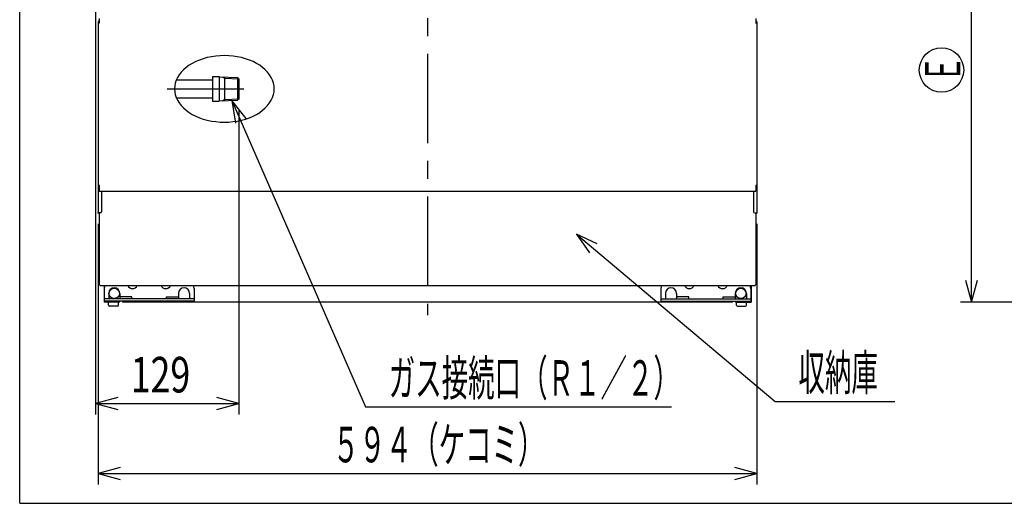
# Model space of a CAD drawing. Extents: x 201 to 587, y -600 to -324.
# Drawn here: x 201 to 289, y -600 to -557 of the extents above; entities that cross this region are included whole.
import ezdxf

# ---------------------------------------------------------------- set-up
doc = ezdxf.new("R2010")
doc.units = 0
doc.header["$LTSCALE"] = 6.433334
doc.linetypes.add('CENTER', pattern=[2, 1.25, -0.25, 0.25, -0.25])
doc.linetypes.add('PHANTOM', pattern=[2.5, 1.25, -0.25, 0.25, -0.25, 0.25, -0.25])
for name, color, linetype in [('011', 7, 'CONTINUOUS'), ('021', 7, 'CONTINUOUS'), ('031', 7, 'CONTINUOUS'), ('051', 7, 'CONTINUOUS')]:
    doc.layers.add(name, color=color, linetype=linetype)
doc.styles.get("Standard").update_dxf_attribs({"font": 'TXT', "bigfont": 'BIGFONT'})
doc.dimstyles.get("Standard").update_dxf_attribs({"dimtxt": 2.5, "dimasz": 2.5, "dimexe": 1.25, "dimexo": 0.625, "dimtad": 1, "dimcen": 2.5, "dimazin": 3, "dimtfac": 1, "dimtmove": 0, "dimatfit": 3})

# ---------------------------------------------------------------- blocks, each defined once
blk = doc.blocks.new('ARROW')
at = {"color": 0, "linetype": 'CONTINUOUS'}
blk.add_lwpolyline([(2, 0.535898), (0, 0), (2, -0.535898)], dxfattribs=at)
blk = doc.blocks.new('*D10')
at = {"layer": '031'}
for p, q in [((207.422773, -555.567563), (207.422773, -592.504712)), ((220.347749, -565.05362), (220.347749, -592.504712)), ((207.422773, -591.504712), (220.347749, -591.504712))]:
    blk.add_line(p, q, dxfattribs=at)
for p in [(207.422773, -554.567563), (220.347749, -564.05362), (220.347749, -591.504712)]:
    blk.add_point(p, dxfattribs=at)
at = {"layer": '031', "color": 7, "linetype": 'BYBLOCK'}
for p, rotation in [((207.422773, -591.504712), 360), ((220.347749, -591.504712), 180)]:
    blk.add_blockref('ARROW', p, dxfattribs=dict(at, rotation=rotation))
at = {"layer": '031', "width": 0.738281}
blk.add_text('129', height=3.2, dxfattribs=at).set_placement((210.585261, -590.504712))
blk = doc.blocks.new('*D11')
at = {"layer": '031'}
for p, q in [((207.647773, -575.317526), (207.647773, -598.804712)), ((267.047773, -575.317526), (267.047773, -598.804712)), ((207.647773, -597.804712), (267.047773, -597.804712))]:
    blk.add_line(p, q, dxfattribs=at)
for p in [(207.647773, -574.317526), (267.047773, -574.317526), (267.047773, -597.804712)]:
    blk.add_point(p, dxfattribs=at)
at = {"layer": '031', "color": 7, "linetype": 'BYBLOCK'}
blk.add_blockref('ARROW', (207.647773, -597.804712), dxfattribs=at)
at = {"layer": '031', "color": 7, "linetype": 'BYBLOCK', "rotation": 180}
blk.add_blockref('ARROW', (267.047773, -597.804712), dxfattribs=at)
at = {"layer": '031', "width": 0.546875}
blk.add_text('５９４（ケコミ）', height=3.2, dxfattribs=at).set_placement((228.797773, -596.804712))
blk = doc.blocks.new('*D30')
at = {"layer": '031'}
for p, q in [((333.596391, -519.377589), (285.397033, -519.377589)), ((286.397033, -582.377571), (286.397033, -519.377589)), ((343.786393, -582.377571), (285.397033, -582.377571))]:
    blk.add_line(p, q, dxfattribs=at)
for p in [(286.397033, -519.377589), (334.596391, -519.377589), (344.786393, -582.377571)]:
    blk.add_point(p, dxfattribs=at)
at = {"layer": '031', "color": 7, "linetype": 'BYBLOCK'}
for p, rotation in [((286.397033, -519.377589), 270), ((286.397033, -582.377571), 90)]:
    blk.add_blockref('ARROW', p, dxfattribs=dict(at, rotation=rotation))
at = {"layer": '031', "width": 0.546875}
blk.add_text('Ｅ\u3000\u3000６３０（出荷時）', height=3.2, rotation=90.000003, dxfattribs=at).set_placement((285.397033, -562.576134))

msp = doc.modelspace()

# ---------------------------------------------------------------- linework, layer by layer
at = {"layer": '011', "color": 9}
for q in [(200.575483, -324.093564), (586.575483, -600.493564)]:
    msp.add_line((200.575483, -600.493564), q, dxfattribs=at)
at = {"layer": '011', "color": 3}
for p, q in [((207.647773, -557.117527), (207.647773, -574.317527)), ((207.747773, -557.217527), (207.647773, -557.217527)), ((207.707773, -557.117527), (207.707773, -557.217527)), ((207.747773, -556.817527), (207.747773, -557.217527)), ((266.947773, -556.817527), (266.947773, -557.217527)), ((266.947773, -557.217527), (267.047773, -557.217527)), ((266.987773, -557.117527), (266.987773, -557.217527)), ((267.047773, -557.117527), (267.047773, -574.317527)), ((214.694732, -562.34757), (217.947749, -562.34757)), ((217.947749, -562.04757), (218.547749, -562.04757)), ((217.947749, -562.04757), (217.947749, -564.24757)), ((218.547749, -562.04757), (218.547749, -564.24757)), ((218.547749, -562.06907), (220.2278, -562.121572)), ((218.819, -562.077547), (219.031782, -562.200396)), ((219.031782, -562.084196), (219.031782, -564.210944)), ((219.031782, -562.200396), (220.347749, -562.24152)), ((220.2278, -562.121572), (220.347749, -562.24152)), ((220.2278, -562.121572), (220.2278, -564.173568)), ((220.347749, -562.24152), (220.347749, -564.05362)), ((214.694732, -563.94757), (217.947749, -563.94757)), ((217.947749, -564.24757), (218.547749, -564.24757)), ((218.547749, -564.22607), (220.2278, -564.173568)), ((218.819, -564.217593), (219.031782, -564.094744)), ((219.031782, -564.094744), (220.347749, -564.05362)), ((220.2278, -564.173568), (220.347749, -564.05362)), ((207.747773, -571.827527), (207.647773, -571.827527)), ((207.707773, -571.827527), (207.707773, -572.257527)), ((207.747773, -572.257527), (207.707773, -572.257527)), ((207.747773, -572.317527), (207.707773, -572.317527)), ((207.747773, -571.827527), (207.747773, -572.377527)), ((207.747773, -572.377527), (266.947773, -572.377527)), ((207.947773, -572.377527), (207.947773, -574.217527)), ((266.747773, -572.377527), (266.747773, -574.217527)), ((266.947773, -571.827527), (266.947773, -572.377527)), ((266.947773, -571.827527), (267.047773, -571.827527)), ((266.947773, -572.257527), (266.987773, -572.257527)), ((266.947773, -572.317527), (266.987773, -572.317527)), ((266.987773, -571.827527), (266.987773, -572.257527)), ((207.847773, -574.317527), (207.647773, -574.317527)), ((207.747773, -574.317527), (207.747773, -580.81757)), ((266.847773, -574.317527), (267.047773, -574.317527)), ((266.947773, -574.317527), (266.947773, -580.81757)), ((207.807773, -580.81757), (207.747773, -580.81757)), ((207.807773, -580.81757), (207.807773, -580.87757)), ((207.807773, -580.87757), (266.887773, -580.87757)), ((208.177773, -580.87757), (208.177773, -582.37757)), ((208.197827, -581.12757), (208.197827, -582.277571)), ((216.297789, -581.12757), (216.297789, -582.277571)), ((258.397757, -581.12757), (258.397757, -582.277571)), ((266.497719, -581.12757), (266.497719, -582.277571)), ((266.517773, -580.87757), (266.517773, -582.37757)), ((266.887773, -580.81757), (266.947773, -580.81757)), ((266.887773, -580.81757), (266.887773, -580.87757)), ((216.297789, -582.077571), (208.197827, -582.077571)), ((216.297789, -582.277571), (208.197827, -582.277571)), ((208.597827, -581.577571), (208.597827, -582.077571)), ((209.631106, -582.277571), (209.547773, -582.37757)), ((209.597827, -581.577571), (209.597827, -582.077571)), ((210.697808, -581.877571), (209.597827, -581.877571)), ((209.847773, -582.277571), (209.847773, -582.37757)), ((210.697808, -582.077571), (210.697808, -581.877571)), ((213.797808, -582.077571), (213.797808, -581.877571)), ((213.797808, -581.877571), (214.897789, -581.877571)), ((214.897789, -581.577571), (214.897789, -582.077571)), ((215.897789, -581.577571), (215.897789, -582.077571)), ((258.397757, -582.077571), (266.497719, -582.077571)), ((258.397757, -582.277571), (266.497719, -582.277571)), ((258.797757, -581.577571), (258.797757, -582.077571)), ((259.797757, -581.577571), (259.797757, -582.077571)), ((260.897738, -581.877571), (259.797757, -581.877571)), ((260.897738, -582.077571), (260.897738, -581.877571)), ((263.997738, -582.077571), (263.997738, -581.877571)), ((263.997738, -581.877571), (265.097719, -581.877571)), ((264.847773, -582.277571), (264.847773, -582.37757)), ((265.06444, -582.277571), (265.147773, -582.37757)), ((265.097719, -581.577571), (265.097719, -582.077571)), ((266.097719, -581.577571), (266.097719, -582.077571)), ((209.547773, -582.37757), (208.177773, -582.37757)), ((208.58781, -582.62757), (208.58781, -582.37757)), ((209.38781, -582.72757), (208.68781, -582.72757)), ((209.48781, -582.62757), (209.48781, -582.37757)), ((264.847773, -582.37757), (209.847773, -582.37757)), ((265.147773, -582.37757), (266.517773, -582.37757)), ((265.207736, -582.62757), (265.207736, -582.37757)), ((265.307736, -582.72757), (266.007736, -582.72757)), ((266.107736, -582.62757), (266.107736, -582.37757))]:
    msp.add_line(p, q, dxfattribs=at)
for centre in [(209.097773, -581.57757), (265.597773, -581.57757)]:
    msp.add_circle(centre, 0.47, dxfattribs=at)
for centre, radius, start, end in [((207.747773, -557.117527), 0.1, 90, 180), ((207.747773, -557.117527), 0.04, 90, 180), ((266.947773, -557.117527), 0.1, 0, 90), ((266.947773, -557.117527), 0.04, 0, 90), ((207.707773, -572.257527), 0.06, 180, 270), ((266.987773, -572.257527), 0.06, 270, 0), ((207.847773, -574.217527), 0.1, 270, 0), ((266.847773, -574.217527), 0.1, 180, 270), ((208.697827, -581.12757), 0.5, 150.000001, 180), ((209.097827, -581.577571), 0.5, 0, 180), ((210.747773, -580.67757), 0.47, 205.184337, 334.815663), ((213.747773, -580.67757), 0.47, 205.184337, 334.815663), ((215.397789, -581.577571), 0.5, 0, 180), ((215.797789, -581.12757), 0.5, 0, 29.999999), ((258.897757, -581.12757), 0.5, 150.000001, 180), ((259.297757, -581.577571), 0.5, 0, 180), ((260.947773, -580.67757), 0.47, 205.184337, 334.815663), ((263.947773, -580.67757), 0.47, 205.184337, 334.815663), ((265.597719, -581.577571), 0.5, 0, 180), ((265.997719, -581.12757), 0.5, 0, 29.999999), ((208.68781, -582.62757), 0.1, 180.000054, 270.000036), ((209.38781, -582.62757), 0.1, 270.000036, 0.000018), ((265.307736, -582.62757), 0.1, 179.999982, 269.999964), ((266.007736, -582.62757), 0.1, 269.999964, 359.999946)]:
    msp.add_arc(centre, radius, start, end, dxfattribs=at)
at = {"layer": '021', "color": 4, "linetype": 'CENTER'}
for p, q in [((237.347773, -495.66268), (237.347773, -583.546968)), ((213.876157, -563.14757), (220.774137, -563.14757))]:
    msp.add_line(p, q, dxfattribs=at)
at = {"layer": '031'}
for p, q in [((219.715993, -564.189562), (231.747773, -591.804712)), ((250.764609, -576.236139), (268.692214, -591.30994)), ((231.747773, -591.804712), (259.347773, -591.804712)), ((268.692214, -591.30994), (279.492214, -591.30994))]:
    msp.add_line(p, q, dxfattribs=at)
for points in [[(221.006144, -565.809037), (219.715993, -564.189562), (220.02356, -566.237144)], [(252.640286, -577.113079), (250.764609, -576.236139), (251.950523, -577.93343)]]:
    msp.add_lwpolyline(points, dxfattribs=at)
msp.add_circle((283.690367, -561.451994), 2, dxfattribs=at)
at = {"layer": '051', "color": 9, "linetype": 'PHANTOM'}
msp.add_lwpolyline([(223.531782, -563.14757), (223.514658, -562.886103), (223.463417, -562.626625), (223.378448, -562.371113), (223.260399, -562.12151), (223.110167, -561.879715), (222.928896, -561.64757), (222.717966, -561.426841), (222.478982, -561.219207), (222.213762, -561.02625), (221.924326, -560.849437), (221.612876, -560.690114), (221.281782, -560.549494), (220.933564, -560.428647), (220.570872, -560.328492), (220.196468, -560.249793), (219.813199, -560.193147), (219.423983, -560.158986), (219.031782, -560.14757), (218.639581, -560.158986), (218.250365, -560.193147), (217.867096, -560.249793), (217.492691, -560.328492), (217.13, -560.428647), (216.781782, -560.549494), (216.450688, -560.690114), (216.139238, -560.849437), (215.849801, -561.02625), (215.584582, -561.219207), (215.345598, -561.426841), (215.134667, -561.64757), (214.953397, -561.879715), (214.803165, -562.12151), (214.685116, -562.371113), (214.600147, -562.626625), (214.548906, -562.886103), (214.531782, -563.14757), (214.548906, -563.409037), (214.600147, -563.668515), (214.685116, -563.924027), (214.803165, -564.17363), (214.953397, -564.415425), (215.134667, -564.64757), (215.345598, -564.868299), (215.584582, -565.075933), (215.849801, -565.26889), (216.139238, -565.445703), (216.450688, -565.605026), (216.781782, -565.745646), (217.13, -565.866493), (217.492691, -565.966648), (217.867096, -566.045347), (218.250365, -566.101993), (218.639581, -566.136154), (219.031782, -566.14757), (219.423983, -566.136154), (219.813199, -566.101993), (220.196468, -566.045347), (220.570872, -565.966648), (220.933564, -565.866493), (221.281782, -565.745646), (221.612876, -565.605026), (221.924326, -565.445703), (222.213762, -565.26889), (222.478982, -565.075933), (222.717966, -564.868299), (222.928896, -564.64757), (223.110167, -564.415425), (223.260399, -564.17363), (223.378448, -563.924027), (223.463417, -563.668515), (223.514658, -563.409037), (223.531782, -563.14757)], dxfattribs=at)

# ---------------------------------------------------------------- texts
at = {"layer": '031', "width": 0.546875}
for s, p in [('収納庫', (270.792214, -590.30994)), ('ガス接続口（Ｒ１／２）', (233.847773, -590.804712))]:
    msp.add_text(s, height=3.2, dxfattribs=at).set_placement(p)

# ---------------------------------------------------------------- dimensions: what is measured, and where the dimension line sits
at = {"layer": '031'}
dim = msp.add_linear_dim(base=(286.397033, -519.377589), p1=(344.786393, -582.377571), p2=(334.596391, -519.377589), angle=90, dimstyle='Standard', dxfattribs=at)
dim.commit()
dim.dimension.update_dxf_attribs({"geometry": '*D30', "text_midpoint": (285.397033, -562.576134)})
for base, p1, p2, picture, middle in [((220.347749, -591.504712), (207.422773, -554.567563), (220.347749, -564.05362), '*D10', (210.585261, -590.504712)), ((267.047773, -597.804712), (207.647773, -574.317526), (267.047773, -574.317526), '*D11', (228.797773, -596.804712))]:
    dim = msp.add_linear_dim(base=base, p1=p1, p2=p2, dimstyle='Standard', dxfattribs=at)
    dim.commit()
    dim.dimension.update_dxf_attribs({"geometry": picture, "text_midpoint": middle})

doc.saveas('drawing.dxf')
